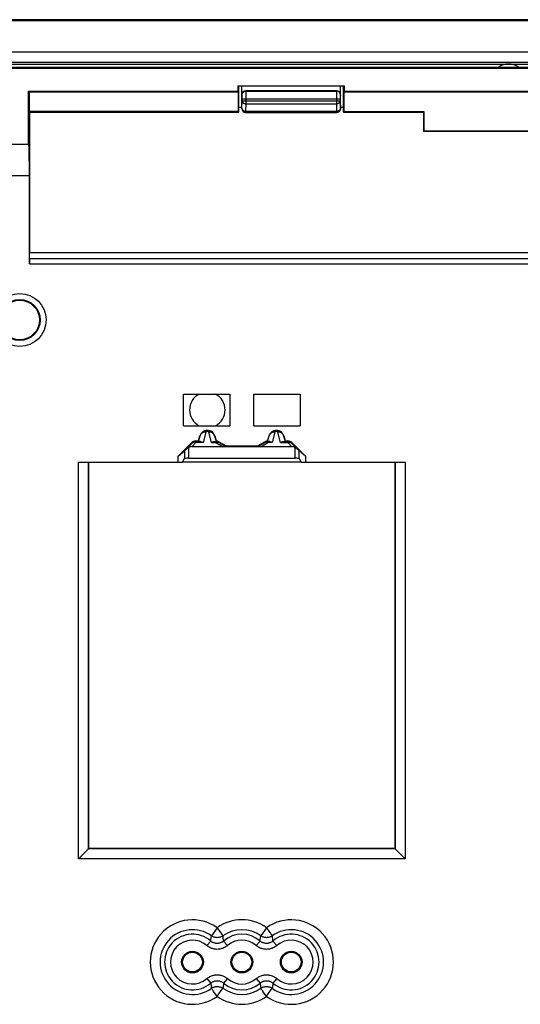
# Model space of a CAD drawing. Units: millimetres. Extents: x -79 to 84, y -48 to 48.
# Drawn here: x -31 to -6, y -2 to 48 of the extents above; entities that cross this region are included whole.
import ezdxf

# ---------------------------------------------------------------- set-up
doc = ezdxf.new("R2010")
doc.units = ezdxf.units.MM
doc.header["$LTSCALE"] = 16.335
doc.layers.get('0').update_dxf_attribs({"linetype": 'CONTINUOUS'})
for name, color, linetype in [('ASSI', 7, 'CONTINUOUS'), ('CURVE_PUNTI_INIEZIONE', 7, 'CONTINUOUS'), ('DRAFT', 7, 'CONTINUOUS'), ('RACCORDO', 7, 'CONTINUOUS'), ('SMUSSO', 7, 'CONTINUOUS')]:
    doc.layers.add(name, color=color, linetype=linetype)

msp = doc.modelspace()

# ---------------------------------------------------------------- linework, layer by layer
at = {"color": 7, "linetype": 'CONTINUOUS'}
for p, q in [((82.928, 47.65), (-77.928, 47.65)), ((82.3, 46.05), (-77.3, 46.05)), ((-20, 43.2), (-20, 44.35)), ((-15.2, 44.1), (-19.8, 44.1)), ((-15, 43.2), (-15, 44.35)), ((-15.2, 43), (-19.8, 43)), ((-22.95, 27.15), (-20.6, 27.15)), ((-19.4, 27.15), (-17.05, 27.15)), ((-20.793, 26.125), (-19.207, 26.125)), ((-23.225, 25.61), (-22.905, 25.88)), ((-23.225, 25.3), (-23.225, 25.61)), ((-22.997, 25.305), (-22.905, 25.481)), ((-22.705, 25.5), (-17.295, 25.5)), ((-16.775, 25.61), (-17.095, 25.88)), ((-17.095, 25.481), (-17.003, 25.305)), ((-16.775, 25.61), (-16.775, 25.3)), ((-27.75, 5.75), (-27.75, 25.3)), ((-23.225, 25.3), (-23.003, 25.3)), ((-17.003, 25.3), (-22.997, 25.3)), ((-16.997, 25.3), (-16.775, 25.3)), ((-12.25, 25.3), (-12.25, 5.75)), ((-12.25, 5.75), (-27.75, 5.75))]:
    msp.add_line(p, q, dxfattribs=at)
at = {"color": 250, "linetype": 'CONTINUOUS'}
for p, q in [((-19.989, 43.889), (-20, 43.9)), ((-19.987, 43.845), (-19.988, 43.862)), ((-19.789, 44.089), (-19.8, 44.1)), ((-19.789, 44.089), (-15.211, 44.089)), ((-19.788, 44.034), (-19.788, 44.06)), ((-19.787, 43.98), (-19.788, 44.034)), ((-19.786, 43.861), (-19.787, 43.98)), ((-19.786, 43.441), (-19.786, 43.861)), ((-15.213, 43.98), (-15.214, 43.861)), ((-15.214, 43.861), (-15.214, 43.441)), ((-15.212, 44.034), (-15.213, 43.98)), ((-15.2, 44.1), (-15.211, 44.089)), ((-15, 43.9), (-15.011, 43.889)), ((-19.993, 43.207), (-19.986, 43.583)), ((-19.987, 43.824), (-19.987, 43.845)), ((-19.986, 43.789), (-19.987, 43.824)), ((-19.986, 43.748), (-19.986, 43.789)), ((-19.986, 43.689), (-19.986, 43.748)), ((-19.986, 43.583), (-19.986, 43.689)), ((-19.986, 43.689), (-15.014, 43.689)), ((-15.014, 43.583), (-19.986, 43.583)), ((-19.793, 43.066), (-19.786, 43.441)), ((-19.786, 43.441), (-15.214, 43.441)), ((-15.214, 43.441), (-15.207, 43.066)), ((-15.013, 43.813), (-15.014, 43.775)), ((-15.014, 43.775), (-15.014, 43.734)), ((-15.014, 43.734), (-15.014, 43.583)), ((-15.014, 43.583), (-15.007, 43.207)), ((-15.013, 43.835), (-15.013, 43.813)), ((-20, 43.2), (-19.993, 43.207)), ((-19.993, 43.207), (-19.993, 43.206)), ((-19.8, 43), (-19.793, 43.007)), ((-19.793, 43.007), (-19.793, 43.066)), ((-19.793, 43.066), (-15.207, 43.066)), ((-19.793, 43.007), (-15.207, 43.007)), ((-15.207, 43.066), (-15.207, 43.007)), ((-15.207, 43.007), (-15.2, 43)), ((-15.007, 43.207), (-15.007, 43.206)), ((-15.007, 43.207), (-15, 43.2)), ((-22.905, 25.88), (-22.905, 25.481)), ((-17.095, 25.481), (-17.095, 25.88)), ((-17.003, 25.305), (-22.997, 25.305))]:
    msp.add_line(p, q, dxfattribs=at)
for points in [[(-19.989, 43.889), (-19.988, 43.91), (-19.985, 43.931), (-19.98, 43.951), (-19.972, 43.971), (-19.963, 43.989), (-19.951, 44.007), (-19.938, 44.023), (-19.923, 44.038), (-19.907, 44.051), (-19.889, 44.063), (-19.871, 44.072), (-19.851, 44.08), (-19.831, 44.085), (-19.81, 44.088), (-19.789, 44.089)], [(-19.988, 43.862), (-19.988, 43.869), (-19.988, 43.875), (-19.988, 43.88), (-19.989, 43.884), (-19.989, 43.887), (-19.989, 43.889), (-19.989, 43.889)], [(-19.788, 44.06), (-19.788, 44.07), (-19.789, 44.078), (-19.789, 44.084), (-19.789, 44.088), (-19.789, 44.089)], [(-15.211, 44.089), (-15.211, 44.088), (-15.211, 44.084), (-15.211, 44.078), (-15.212, 44.07), (-15.212, 44.06), (-15.212, 44.034)], [(-15.011, 43.889), (-15.012, 43.91), (-15.015, 43.931), (-15.02, 43.951), (-15.028, 43.971), (-15.037, 43.989), (-15.049, 44.007), (-15.062, 44.023), (-15.077, 44.038), (-15.093, 44.051), (-15.111, 44.063), (-15.129, 44.072), (-15.149, 44.08), (-15.169, 44.085), (-15.19, 44.088), (-15.211, 44.089)], [(-15.011, 43.889), (-15.011, 43.889), (-15.011, 43.887), (-15.011, 43.884), (-15.012, 43.88), (-15.012, 43.875), (-15.012, 43.869), (-15.012, 43.862), (-15.013, 43.854), (-15.013, 43.835)], [(-19.986, 43.583), (-19.985, 43.571), (-19.983, 43.558), (-19.979, 43.547), (-19.973, 43.535), (-19.966, 43.523), (-19.958, 43.513), (-19.949, 43.502), (-19.938, 43.493), (-19.927, 43.483), (-19.914, 43.475), (-19.9, 43.468), (-19.885, 43.461), (-19.87, 43.455), (-19.854, 43.45), (-19.837, 43.447), (-19.82, 43.444), (-19.803, 43.442), (-19.786, 43.441)], [(-15.014, 43.583), (-15.015, 43.571), (-15.017, 43.558), (-15.021, 43.547), (-15.027, 43.535), (-15.034, 43.523), (-15.042, 43.513), (-15.051, 43.502), (-15.062, 43.493), (-15.073, 43.483), (-15.086, 43.475), (-15.1, 43.468), (-15.115, 43.461), (-15.13, 43.455), (-15.146, 43.45), (-15.163, 43.447), (-15.18, 43.444), (-15.197, 43.442), (-15.214, 43.441)], [(-19.993, 43.207), (-19.992, 43.195), (-19.989, 43.183), (-19.985, 43.171), (-19.98, 43.159), (-19.973, 43.148), (-19.965, 43.137), (-19.955, 43.127), (-19.945, 43.117), (-19.933, 43.108), (-19.92, 43.1), (-19.906, 43.092), (-19.892, 43.086), (-19.876, 43.08), (-19.86, 43.075), (-19.844, 43.071), (-19.827, 43.068), (-19.81, 43.067), (-19.793, 43.066)], [(-19.849, 43.016), (-19.844, 43.014), (-19.827, 43.011), (-19.81, 43.008), (-19.793, 43.007)], [(-15.007, 43.207), (-15.008, 43.195), (-15.011, 43.183), (-15.015, 43.171), (-15.02, 43.159), (-15.027, 43.148), (-15.035, 43.137), (-15.045, 43.127), (-15.055, 43.117), (-15.067, 43.108), (-15.08, 43.1), (-15.094, 43.092), (-15.108, 43.086), (-15.124, 43.08), (-15.14, 43.075), (-15.156, 43.071), (-15.173, 43.068), (-15.19, 43.067), (-15.207, 43.066)], [(-15.151, 43.016), (-15.156, 43.014), (-15.173, 43.011), (-15.19, 43.008), (-15.207, 43.007)]]:
    msp.add_lwpolyline(points, dxfattribs=at)
at = {"color": 7, "linetype": 'CONTINUOUS'}
for points in [[(-19.993, 43.206), (-19.992, 43.19), (-19.989, 43.173), (-19.986, 43.156)], [(-19.986, 43.156), (-19.98, 43.139), (-19.974, 43.123), (-19.966, 43.107), (-19.956, 43.093), (-19.946, 43.079), (-19.934, 43.066), (-19.921, 43.054), (-19.907, 43.044), (-19.892, 43.034), (-19.877, 43.026), (-19.861, 43.02), (-19.849, 43.016)], [(-15.014, 43.156), (-15.02, 43.139), (-15.026, 43.123), (-15.034, 43.107), (-15.044, 43.093), (-15.054, 43.079), (-15.066, 43.066), (-15.079, 43.054), (-15.093, 43.044), (-15.108, 43.034), (-15.123, 43.026), (-15.139, 43.02), (-15.151, 43.016)], [(-15.007, 43.206), (-15.008, 43.19), (-15.011, 43.173), (-15.014, 43.156)]]:
    msp.add_lwpolyline(points, dxfattribs=at)
for centre in [(-22.5, 0), (-20, 0), (-17.5, 0)]:
    msp.add_circle(centre, 0.5, dxfattribs=at)
for centre, major_axis, ratio, start_param, end_param in [((-19.8, 43.9), (-0.141, 0.141), 0.999695, -0.785246, 0.785246), ((-15.2, 43.9), (0.141, 0.141), 0.999695, -0.785246, 0.785246), ((-19.8, 43.2), (0.141, 0.141), 0.999695, -3.926839, -2.356347), ((-15.2, 43.2), (-0.141, 0.141), 0.999695, -3.926839, -2.356347), ((-22.705, 25.48), (0.2, 0), 0.1, 1.570796, 3.089233), ((-17.295, 25.48), (0.2, 0), 0.1, 0.05236, 1.570796), ((-23.003, 26.3), (0, 1), 0.052408, -3.141593, -3.041924), ((-16.997, 26.3), (0, 1), 0.052408, -3.241261, -3.141593)]:
    msp.add_ellipse(centre, major_axis=major_axis, ratio=ratio, start_param=start_param, end_param=end_param, dxfattribs=at)
at = {"layer": 'ASSI', "color": 7, "linetype": 'CONTINUOUS'}
for centre in [(-22.5, 0), (-20, 0), (-17.5, 0)]:
    msp.add_circle(centre, 0.55, dxfattribs=at)
for start, end in [(117.1886, 242.8114), (297.1886, 62.8114)]:
    msp.add_arc((-21.75, 27.95), 0.9, start, end, dxfattribs=at)
at = {"layer": 'CURVE_PUNTI_INIEZIONE', "color": 7, "linetype": 'CONTINUOUS'}
msp.add_arc((-6.5, 44.45), 1, 58.2274, 121.7726, dxfattribs=at)
at = {"layer": 'DRAFT', "color": 7, "linetype": 'CONTINUOUS'}
for p, q in [((-75.45, 45.551), (80.45, 45.551)), ((-75.45, 45.45), (80.45, 45.45)), ((-30.802, 41.4), (-30.802, 44.078)), ((-30.802, 44.078), (-30.774, 44.05)), ((-30.802, 44.078), (-20.202, 44.078)), ((-30.774, 44.05), (-30.774, 43.05)), ((-30.774, 44.05), (-20.174, 44.05)), ((-20.202, 44.35), (-20.202, 44.078)), ((-20.202, 44.35), (-14.798, 44.35)), ((-20.174, 44.05), (-20.202, 44.078)), ((-20.174, 43.05), (-20.174, 44.05)), ((-20.15, 43.026), (-20.15, 44.347)), ((-14.85, 43.026), (-14.85, 44.347)), ((-14.826, 44.05), (-14.798, 44.078)), ((-14.826, 43.05), (-14.826, 44.05)), ((-14.826, 44.05), (19.826, 44.05)), ((-14.798, 44.078), (-14.798, 44.35)), ((-14.798, 44.078), (19.798, 44.078)), ((-30.774, 43.05), (-30.75, 43.026)), ((-20.174, 43.05), (-30.774, 43.05)), ((-30.75, 43.026), (-20.15, 43.026)), ((-20.15, 43.026), (-20.174, 43.05)), ((-20, 43.25), (-20.15, 43.25)), ((-14.85, 43.25), (-15, 43.25)), ((-14.85, 43.026), (-14.826, 43.05)), ((-14.85, 43.026), (-10.8, 43.026)), ((-14.826, 43.05), (-10.776, 43.05)), ((-10.776, 43.05), (-10.8, 43.026)), ((-10.8, 43.026), (-10.8, 42.05)), ((-10.776, 43.05), (-10.776, 42.074)), ((-10.776, 42.074), (-10.8, 42.05)), ((-10.8, 42.05), (-2.2, 42.05)), ((-10.776, 42.074), (-2.224, 42.074)), ((-31.698, 41.4), (-30.802, 41.4)), ((-22.95, 27.15), (-22.95, 28.75)), ((-22.95, 28.75), (-20.6, 28.75)), ((-20.6, 28.75), (-20.6, 27.15)), ((-19.4, 27.15), (-19.4, 28.75)), ((-19.4, 28.75), (-17.05, 28.75)), ((-17.05, 28.75), (-17.05, 27.15)), ((-27.75, 5.75), (-27.75, 25.3)), ((-12.25, 25.3), (-12.25, 5.75)), ((-12.25, 5.75), (-27.75, 5.75))]:
    msp.add_line(p, q, dxfattribs=at)
msp.add_circle((-31.25, 32.5), 1, dxfattribs=at)
at = {"layer": 'RACCORDO', "color": 7, "linetype": 'CONTINUOUS'}
for p, q in [((-74.65, 45.3), (79.65, 45.3)), ((-74.601, 45.25), (79.601, 45.25)), ((-30.75, 43.026), (-30.75, 35.902)), ((-30.785, 41.4), (-30.802, 41.4)), ((-30.757, 35.336), (-30.757, 39.8)), ((-22.196, 26.375), (-22.124, 26.641)), ((-22.194, 26.344), (-22.116, 26.641)), ((-21.925, 26.868), (-21.942, 26.859)), ((-21.714, 26.9), (-21.786, 26.9)), ((-21.558, 26.859), (-21.575, 26.868)), ((-21.384, 26.641), (-21.306, 26.344)), ((-21.376, 26.641), (-21.304, 26.375)), ((-18.696, 26.375), (-18.624, 26.641)), ((-18.694, 26.344), (-18.616, 26.641)), ((-18.425, 26.868), (-18.442, 26.859)), ((-18.214, 26.9), (-18.286, 26.9)), ((-18.058, 26.859), (-18.075, 26.868)), ((-17.884, 26.641), (-17.806, 26.344)), ((-17.876, 26.641), (-17.804, 26.375)), ((-22.548, 26.287), (-23.225, 25.61)), ((-22.807, 25.977), (-22.534, 26.254)), ((-17.463, 26.088), (-22.537, 26.088)), ((-22.336, 26.375), (-22.196, 26.375)), ((-22.087, 26.342), (-22.322, 26.342)), ((-22.194, 26.344), (-22.196, 26.375)), ((-21.413, 26.342), (-21.316, 26.342)), ((-21.315, 26.343), (-21.312, 26.343)), ((-21.306, 26.344), (-21.304, 26.375)), ((-21.166, 26.301), (-20.803, 26.089)), ((-21.157, 26.335), (-20.793, 26.125)), ((-20.793, 26.125), (-20.803, 26.089)), ((-19.207, 26.125), (-18.843, 26.335)), ((-19.207, 26.125), (-19.197, 26.089)), ((-19.197, 26.089), (-18.834, 26.301)), ((-18.696, 26.375), (-18.694, 26.344)), ((-18.587, 26.342), (-18.684, 26.342)), ((-17.913, 26.342), (-17.678, 26.342)), ((-17.806, 26.344), (-17.804, 26.375)), ((-17.804, 26.375), (-17.664, 26.375)), ((-17.466, 26.254), (-17.193, 25.977)), ((-16.775, 25.61), (-17.452, 26.287)), ((-28.267, 25.3), (-23.225, 25.3)), ((-16.775, 25.3), (-11.733, 25.3)), ((-27.831, 5.669), (-28.267, 5.233)), ((-27.818, 5.682), (-27.831, 5.669)), ((-27.767, 5.733), (-27.75, 5.75)), ((-12.233, 5.733), (-12.25, 5.75)), ((-12.182, 5.682), (-12.169, 5.669)), ((-12.169, 5.669), (-11.733, 5.233))]:
    msp.add_line(p, q, dxfattribs=at)
at = {"layer": 'RACCORDO', "color": 250, "linetype": 'CONTINUOUS'}
for p, q in [((-30.757, 39.8), (-31.743, 39.8)), ((35.75, 35.902), (-30.75, 35.902)), ((-30.753, 35.619), (35.753, 35.619)), ((-30.757, 35.336), (35.757, 35.336)), ((-22.116, 26.641), (-22.124, 26.641)), ((-21.826, 26.828), (-21.964, 26.307)), ((-21.826, 26.828), (-21.853, 26.828)), ((-21.818, 26.865), (-21.835, 26.87)), ((-21.801, 26.859), (-21.818, 26.865)), ((-21.699, 26.859), (-21.801, 26.859)), ((-21.781, 26.899), (-21.778, 26.9)), ((-21.701, 26.868), (-21.699, 26.859)), ((-21.536, 26.307), (-21.674, 26.828)), ((-21.647, 26.828), (-21.674, 26.828)), ((-21.376, 26.641), (-21.384, 26.641)), ((-18.616, 26.641), (-18.624, 26.641)), ((-18.326, 26.828), (-18.464, 26.307)), ((-18.326, 26.828), (-18.353, 26.828)), ((-18.318, 26.865), (-18.335, 26.87)), ((-18.301, 26.859), (-18.318, 26.865)), ((-18.199, 26.859), (-18.301, 26.859)), ((-18.281, 26.899), (-18.278, 26.9)), ((-18.201, 26.868), (-18.199, 26.859)), ((-18.036, 26.307), (-18.174, 26.828)), ((-18.147, 26.828), (-18.174, 26.828)), ((-17.876, 26.641), (-17.884, 26.641)), ((-22.705, 26.046), (-22.705, 25.5)), ((-22.534, 26.254), (-22.548, 26.287)), ((-22.537, 26.088), (-22.322, 26.307)), ((-22.322, 26.342), (-22.336, 26.375)), ((-22.322, 26.307), (-22.322, 26.342)), ((-21.964, 26.307), (-22.322, 26.307)), ((-21.536, 26.307), (-21.316, 26.307)), ((-21.316, 26.342), (-21.316, 26.307)), ((-21.316, 26.307), (-20.943, 26.088)), ((-21.166, 26.301), (-21.157, 26.335)), ((-19.057, 26.088), (-18.684, 26.307)), ((-18.834, 26.301), (-18.843, 26.335)), ((-18.684, 26.307), (-18.684, 26.342)), ((-18.464, 26.307), (-18.684, 26.307)), ((-18.036, 26.307), (-17.678, 26.307)), ((-17.678, 26.342), (-17.664, 26.375)), ((-17.678, 26.342), (-17.678, 26.307)), ((-17.678, 26.307), (-17.463, 26.088)), ((-17.466, 26.254), (-17.452, 26.287)), ((-17.295, 25.5), (-17.295, 26.046)), ((-28.267, 5.233), (-28.267, 25.3)), ((-27.767, 5.733), (-27.767, 25.3)), ((-12.233, 25.3), (-12.233, 5.733)), ((-11.733, 25.3), (-11.733, 5.233)), ((-12.233, 5.733), (-27.767, 5.733)), ((-11.733, 5.233), (-28.267, 5.233)), ((-21.25, 1.734), (-21.542, 1.329)), ((-21.25, 1.734), (-21.228, 1.705)), ((-21.228, 1.705), (-21.071, 1.486)), ((-18.75, 1.734), (-19.042, 1.329)), ((-18.75, 1.734), (-18.728, 1.705)), ((-18.728, 1.705), (-18.571, 1.486)), ((-21.773, 0.839), (-21.577, 1.066)), ((-21.565, 1.149), (-21.558, 1.206)), ((-21.558, 1.206), (-21.55, 1.266)), ((-21.55, 1.266), (-21.542, 1.329)), ((-21, 1.388), (-20.981, 1.361)), ((-20.939, 1.178), (-20.946, 1.236)), ((-20.931, 1.121), (-20.939, 1.178)), ((-20.923, 1.066), (-20.931, 1.121)), ((-20.727, 0.839), (-20.923, 1.066)), ((-19.273, 0.839), (-19.077, 1.066)), ((-19.065, 1.149), (-19.058, 1.206)), ((-19.058, 1.206), (-19.05, 1.266)), ((-19.05, 1.266), (-19.042, 1.329)), ((-18.5, 1.388), (-18.481, 1.361)), ((-18.439, 1.178), (-18.446, 1.236)), ((-18.431, 1.121), (-18.439, 1.178)), ((-18.423, 1.066), (-18.431, 1.121)), ((-18.227, 0.839), (-18.423, 1.066)), ((-21.773, -0.839), (-21.577, -1.066)), ((-20.727, -0.839), (-20.923, -1.066)), ((-19.273, -0.839), (-19.077, -1.066)), ((-18.227, -0.839), (-18.423, -1.066)), ((-21.577, -1.066), (-21.569, -1.121)), ((-21.569, -1.121), (-21.561, -1.178)), ((-21.561, -1.178), (-21.554, -1.236)), ((-21.5, -1.388), (-21.519, -1.361)), ((-21.272, -1.705), (-21.429, -1.486)), ((-21.25, -1.734), (-20.958, -1.329)), ((-20.95, -1.266), (-20.958, -1.329)), ((-20.942, -1.206), (-20.95, -1.266)), ((-20.935, -1.149), (-20.942, -1.206)), ((-19.077, -1.066), (-19.069, -1.121)), ((-19.069, -1.121), (-19.061, -1.178)), ((-19.061, -1.178), (-19.054, -1.236)), ((-19, -1.388), (-19.019, -1.361)), ((-18.772, -1.705), (-18.929, -1.486)), ((-18.75, -1.734), (-18.458, -1.329)), ((-18.45, -1.266), (-18.458, -1.329)), ((-18.442, -1.206), (-18.45, -1.266)), ((-18.435, -1.149), (-18.442, -1.206)), ((-21.25, -1.734), (-21.272, -1.705)), ((-18.75, -1.734), (-18.772, -1.705))]:
    msp.add_line(p, q, dxfattribs=at)
at = {"layer": 'RACCORDO', "color": 7, "linetype": 'CONTINUOUS'}
for points in [[(-21.942, 26.859), (-21.955, 26.852), (-21.967, 26.844), (-21.979, 26.836), (-21.991, 26.828), (-22.002, 26.819), (-22.013, 26.809), (-22.023, 26.799), (-22.034, 26.789), (-22.044, 26.777), (-22.054, 26.765), (-22.063, 26.753), (-22.072, 26.739), (-22.081, 26.725), (-22.089, 26.71), (-22.097, 26.694), (-22.104, 26.677), (-22.11, 26.659), (-22.116, 26.641)], [(-21.778, 26.9), (-21.797, 26.899), (-21.816, 26.898), (-21.835, 26.895), (-21.853, 26.892), (-21.872, 26.887), (-21.89, 26.882), (-21.908, 26.875), (-21.925, 26.868)], [(-21.575, 26.868), (-21.592, 26.875), (-21.61, 26.882), (-21.628, 26.887), (-21.647, 26.892), (-21.665, 26.895), (-21.684, 26.898), (-21.703, 26.899), (-21.722, 26.9)], [(-21.384, 26.641), (-21.39, 26.659), (-21.396, 26.677), (-21.403, 26.694), (-21.411, 26.709), (-21.419, 26.725), (-21.427, 26.739), (-21.436, 26.752), (-21.446, 26.765), (-21.456, 26.777), (-21.466, 26.788), (-21.476, 26.799), (-21.487, 26.809), (-21.497, 26.818), (-21.508, 26.827), (-21.52, 26.836), (-21.532, 26.844), (-21.545, 26.852), (-21.558, 26.859)], [(-18.442, 26.859), (-18.455, 26.852), (-18.467, 26.844), (-18.479, 26.836), (-18.491, 26.828), (-18.502, 26.819), (-18.513, 26.809), (-18.523, 26.799), (-18.534, 26.789), (-18.544, 26.777), (-18.554, 26.765), (-18.563, 26.753), (-18.572, 26.739), (-18.581, 26.725), (-18.589, 26.71), (-18.597, 26.694), (-18.604, 26.677), (-18.61, 26.659), (-18.616, 26.641)], [(-18.278, 26.9), (-18.297, 26.899), (-18.316, 26.898), (-18.335, 26.895), (-18.353, 26.892), (-18.372, 26.887), (-18.39, 26.882), (-18.408, 26.875), (-18.425, 26.868)], [(-18.075, 26.868), (-18.092, 26.875), (-18.11, 26.882), (-18.128, 26.887), (-18.147, 26.892), (-18.165, 26.895), (-18.184, 26.898), (-18.203, 26.899), (-18.222, 26.9)], [(-17.884, 26.641), (-17.89, 26.659), (-17.896, 26.677), (-17.903, 26.694), (-17.911, 26.709), (-17.919, 26.725), (-17.927, 26.739), (-17.936, 26.752), (-17.946, 26.765), (-17.956, 26.777), (-17.966, 26.788), (-17.976, 26.799), (-17.987, 26.809), (-17.997, 26.818), (-18.008, 26.827), (-18.02, 26.836), (-18.032, 26.844), (-18.045, 26.852), (-18.058, 26.859)], [(-22.705, 26.046), (-22.723, 26.037), (-22.741, 26.027), (-22.759, 26.016), (-22.776, 26.004), (-22.792, 25.991), (-22.807, 25.977)], [(-22.534, 26.254), (-22.515, 26.271), (-22.494, 26.287), (-22.472, 26.301), (-22.449, 26.313), (-22.425, 26.323), (-22.4, 26.331), (-22.374, 26.337), (-22.348, 26.34), (-22.322, 26.342)], [(-22.087, 26.342), (-22.068, 26.341), (-22.049, 26.338), (-22.029, 26.333), (-22.008, 26.326), (-21.986, 26.317), (-21.964, 26.307)], [(-21.536, 26.307), (-21.514, 26.317), (-21.492, 26.326), (-21.471, 26.333), (-21.451, 26.338), (-21.432, 26.341), (-21.413, 26.342)], [(-21.316, 26.342), (-21.298, 26.341), (-21.281, 26.34), (-21.264, 26.337), (-21.246, 26.333), (-21.23, 26.329), (-21.213, 26.323), (-21.197, 26.317), (-21.181, 26.31), (-21.166, 26.301)], [(-21.312, 26.343), (-21.308, 26.344), (-21.307, 26.344), (-21.306, 26.344), (-21.306, 26.344)], [(-18.834, 26.301), (-18.819, 26.31), (-18.803, 26.317), (-18.787, 26.323), (-18.77, 26.329), (-18.754, 26.333), (-18.736, 26.337), (-18.719, 26.34), (-18.702, 26.341), (-18.684, 26.342)], [(-18.694, 26.344), (-18.694, 26.344), (-18.693, 26.344), (-18.692, 26.344)], [(-18.692, 26.344), (-18.688, 26.343), (-18.685, 26.343)], [(-18.587, 26.342), (-18.568, 26.341), (-18.549, 26.338), (-18.529, 26.333), (-18.508, 26.326), (-18.486, 26.317), (-18.464, 26.307)], [(-18.036, 26.307), (-18.014, 26.317), (-17.992, 26.326), (-17.971, 26.333), (-17.951, 26.338), (-17.932, 26.341), (-17.913, 26.342)], [(-17.678, 26.342), (-17.652, 26.34), (-17.626, 26.337), (-17.6, 26.331), (-17.575, 26.323), (-17.551, 26.313), (-17.528, 26.301), (-17.506, 26.287), (-17.485, 26.271), (-17.466, 26.254)], [(-17.193, 25.977), (-17.208, 25.991), (-17.224, 26.004), (-17.241, 26.016), (-17.259, 26.027), (-17.277, 26.037), (-17.295, 26.046)], [(-27.767, 5.733), (-27.769, 5.732), (-27.773, 5.728), (-27.778, 5.722), (-27.786, 5.714), (-27.795, 5.705), (-27.818, 5.682)], [(-12.233, 5.733), (-12.232, 5.731), (-12.228, 5.727), (-12.222, 5.722), (-12.214, 5.714), (-12.205, 5.705), (-12.182, 5.682)]]:
    msp.add_lwpolyline(points, dxfattribs=at)
at = {"layer": 'RACCORDO', "color": 250, "linetype": 'CONTINUOUS'}
for points in [[(-21.853, 26.828), (-21.879, 26.827), (-21.905, 26.823), (-21.93, 26.817), (-21.955, 26.809), (-21.978, 26.8), (-22, 26.788), (-22.021, 26.774), (-22.04, 26.759), (-22.058, 26.743), (-22.074, 26.724), (-22.087, 26.705), (-22.099, 26.684), (-22.109, 26.663), (-22.116, 26.641)], [(-21.835, 26.87), (-21.852, 26.873), (-21.868, 26.875), (-21.884, 26.875), (-21.899, 26.873), (-21.914, 26.87), (-21.928, 26.865), (-21.942, 26.859)], [(-21.801, 26.859), (-21.803, 26.858), (-21.805, 26.857), (-21.807, 26.856), (-21.808, 26.855), (-21.81, 26.853), (-21.811, 26.852), (-21.813, 26.851), (-21.814, 26.849), (-21.816, 26.847), (-21.817, 26.846), (-21.819, 26.844), (-21.82, 26.842), (-21.821, 26.84), (-21.822, 26.838), (-21.823, 26.836), (-21.824, 26.833), (-21.825, 26.831), (-21.826, 26.828)], [(-21.801, 26.859), (-21.799, 26.868), (-21.796, 26.875), (-21.794, 26.882), (-21.791, 26.887), (-21.789, 26.892), (-21.786, 26.895), (-21.783, 26.898), (-21.781, 26.899)], [(-21.722, 26.9), (-21.719, 26.899), (-21.717, 26.898), (-21.714, 26.895), (-21.711, 26.892), (-21.709, 26.887), (-21.706, 26.882), (-21.704, 26.875), (-21.701, 26.868)], [(-21.558, 26.859), (-21.572, 26.865), (-21.586, 26.87), (-21.601, 26.873), (-21.616, 26.875), (-21.632, 26.875), (-21.648, 26.873), (-21.665, 26.87), (-21.682, 26.865), (-21.699, 26.859)], [(-21.699, 26.859), (-21.697, 26.858), (-21.695, 26.857), (-21.693, 26.856), (-21.692, 26.855), (-21.69, 26.853), (-21.688, 26.852), (-21.687, 26.851), (-21.686, 26.849), (-21.684, 26.847), (-21.683, 26.846), (-21.681, 26.844), (-21.68, 26.842), (-21.679, 26.84), (-21.678, 26.838), (-21.677, 26.835), (-21.676, 26.833), (-21.675, 26.831), (-21.674, 26.828)], [(-21.384, 26.641), (-21.391, 26.663), (-21.401, 26.684), (-21.413, 26.705), (-21.426, 26.724), (-21.442, 26.743), (-21.46, 26.759), (-21.479, 26.774), (-21.5, 26.788), (-21.522, 26.8), (-21.545, 26.809), (-21.57, 26.817), (-21.595, 26.823), (-21.621, 26.827), (-21.647, 26.828)], [(-18.353, 26.828), (-18.379, 26.827), (-18.405, 26.823), (-18.43, 26.817), (-18.455, 26.809), (-18.478, 26.8), (-18.5, 26.788), (-18.521, 26.774), (-18.54, 26.759), (-18.558, 26.743), (-18.574, 26.724), (-18.587, 26.705), (-18.599, 26.684), (-18.609, 26.663), (-18.616, 26.641)], [(-18.335, 26.87), (-18.352, 26.873), (-18.368, 26.875), (-18.384, 26.875), (-18.399, 26.873), (-18.414, 26.87), (-18.428, 26.865), (-18.442, 26.859)], [(-18.301, 26.859), (-18.303, 26.858), (-18.305, 26.857), (-18.307, 26.856), (-18.308, 26.855), (-18.31, 26.853), (-18.311, 26.852), (-18.313, 26.851), (-18.314, 26.849), (-18.316, 26.847), (-18.317, 26.846), (-18.319, 26.844), (-18.32, 26.842), (-18.321, 26.84), (-18.322, 26.838), (-18.323, 26.836), (-18.324, 26.833), (-18.325, 26.831), (-18.326, 26.828)], [(-18.301, 26.859), (-18.299, 26.868), (-18.296, 26.875), (-18.294, 26.882), (-18.291, 26.887), (-18.289, 26.892), (-18.286, 26.895), (-18.283, 26.898), (-18.281, 26.899)], [(-18.222, 26.9), (-18.219, 26.899), (-18.217, 26.898), (-18.214, 26.895), (-18.211, 26.892), (-18.209, 26.887), (-18.206, 26.882), (-18.204, 26.875), (-18.201, 26.868)], [(-18.058, 26.859), (-18.072, 26.865), (-18.086, 26.87), (-18.101, 26.873), (-18.116, 26.875), (-18.132, 26.875), (-18.148, 26.873), (-18.165, 26.87), (-18.182, 26.865), (-18.199, 26.859)], [(-18.199, 26.859), (-18.197, 26.858), (-18.195, 26.857), (-18.193, 26.856), (-18.192, 26.855), (-18.19, 26.853), (-18.188, 26.852), (-18.187, 26.851), (-18.186, 26.849), (-18.184, 26.847), (-18.183, 26.846), (-18.181, 26.844), (-18.18, 26.842), (-18.179, 26.84), (-18.178, 26.838), (-18.177, 26.835), (-18.176, 26.833), (-18.175, 26.831), (-18.174, 26.828)], [(-17.884, 26.641), (-17.891, 26.663), (-17.901, 26.684), (-17.913, 26.705), (-17.926, 26.724), (-17.942, 26.743), (-17.96, 26.759), (-17.979, 26.774), (-18, 26.788), (-18.022, 26.8), (-18.045, 26.809), (-18.07, 26.817), (-18.095, 26.823), (-18.121, 26.827), (-18.147, 26.828)], [(-22.363, 26.312), (-22.383, 26.313), (-22.402, 26.312), (-22.421, 26.31), (-22.44, 26.306), (-22.458, 26.301), (-22.475, 26.294), (-22.491, 26.286), (-22.507, 26.276), (-22.521, 26.266), (-22.534, 26.254)], [(-22.322, 26.307), (-22.342, 26.31), (-22.363, 26.312)], [(-21.316, 26.307), (-21.297, 26.313), (-21.279, 26.317)], [(-21.279, 26.317), (-21.261, 26.32), (-21.244, 26.321), (-21.227, 26.32), (-21.21, 26.318), (-21.194, 26.314), (-21.18, 26.308), (-21.166, 26.301)], [(-18.72, 26.317), (-18.738, 26.32), (-18.755, 26.321), (-18.772, 26.32), (-18.789, 26.318), (-18.805, 26.314), (-18.82, 26.309), (-18.834, 26.301)], [(-18.684, 26.307), (-18.702, 26.313), (-18.72, 26.317)], [(-17.678, 26.307), (-17.657, 26.31), (-17.637, 26.312)], [(-17.637, 26.312), (-17.617, 26.313), (-17.598, 26.312), (-17.579, 26.31), (-17.56, 26.306), (-17.542, 26.301), (-17.525, 26.294), (-17.509, 26.286), (-17.493, 26.276), (-17.479, 26.266), (-17.466, 26.254)], [(-21.577, 1.066), (-21.573, 1.093), (-21.565, 1.149)], [(-20.923, 1.066), (-20.946, 1.047), (-20.97, 1.03), (-20.995, 1.014), (-21.021, 1), (-21.048, 0.987), (-21.076, 0.976), (-21.104, 0.966), (-21.132, 0.958), (-21.161, 0.952), (-21.191, 0.948), (-21.22, 0.945), (-21.25, 0.944), (-21.28, 0.945), (-21.309, 0.948), (-21.339, 0.952), (-21.368, 0.958), (-21.396, 0.966), (-21.424, 0.975), (-21.452, 0.987), (-21.479, 0.999), (-21.505, 1.014), (-21.53, 1.03), (-21.554, 1.047), (-21.577, 1.066)], [(-20.958, 1.329), (-20.987, 1.31), (-21.017, 1.292), (-21.048, 1.277), (-21.08, 1.264), (-21.113, 1.254), (-21.147, 1.245), (-21.181, 1.239), (-21.215, 1.236), (-21.25, 1.235), (-21.285, 1.236), (-21.319, 1.239), (-21.353, 1.245), (-21.387, 1.254), (-21.42, 1.264), (-21.452, 1.277), (-21.483, 1.292), (-21.513, 1.31), (-21.542, 1.329)], [(-21.071, 1.486), (-21.055, 1.463), (-21.039, 1.442)], [(-21.039, 1.442), (-21.012, 1.404), (-21, 1.388)], [(-20.981, 1.361), (-20.967, 1.342), (-20.962, 1.335), (-20.959, 1.331), (-20.958, 1.329)], [(-20.946, 1.236), (-20.954, 1.297), (-20.958, 1.329)], [(-19.077, 1.066), (-19.073, 1.093), (-19.065, 1.149)], [(-18.423, 1.066), (-18.446, 1.047), (-18.47, 1.03), (-18.495, 1.014), (-18.521, 1), (-18.548, 0.987), (-18.576, 0.976), (-18.604, 0.966), (-18.632, 0.958), (-18.661, 0.952), (-18.691, 0.948), (-18.72, 0.945), (-18.75, 0.944), (-18.78, 0.945), (-18.809, 0.948), (-18.839, 0.952), (-18.868, 0.958), (-18.896, 0.966), (-18.924, 0.975), (-18.952, 0.987), (-18.979, 0.999), (-19.005, 1.014), (-19.03, 1.03), (-19.054, 1.047), (-19.077, 1.066)], [(-18.458, 1.329), (-18.487, 1.31), (-18.517, 1.292), (-18.548, 1.277), (-18.58, 1.264), (-18.613, 1.254), (-18.647, 1.245), (-18.681, 1.239), (-18.715, 1.236), (-18.75, 1.235), (-18.785, 1.236), (-18.819, 1.239), (-18.853, 1.245), (-18.887, 1.254), (-18.92, 1.264), (-18.952, 1.277), (-18.983, 1.292), (-19.013, 1.31), (-19.042, 1.329)], [(-18.571, 1.486), (-18.555, 1.463), (-18.539, 1.442)], [(-18.539, 1.442), (-18.512, 1.404), (-18.5, 1.388)], [(-18.481, 1.361), (-18.467, 1.342), (-18.462, 1.335), (-18.459, 1.331), (-18.458, 1.329)], [(-18.446, 1.236), (-18.454, 1.297), (-18.458, 1.329)], [(-20.727, 0.839), (-20.764, 0.809), (-20.802, 0.782), (-20.842, 0.756), (-20.884, 0.733), (-20.927, 0.713), (-20.971, 0.695), (-21.016, 0.679), (-21.062, 0.667), (-21.108, 0.657), (-21.155, 0.65), (-21.202, 0.646), (-21.25, 0.644), (-21.297, 0.646), (-21.344, 0.65), (-21.391, 0.657), (-21.438, 0.667), (-21.484, 0.679), (-21.529, 0.695), (-21.573, 0.712), (-21.616, 0.733), (-21.657, 0.756), (-21.697, 0.781), (-21.736, 0.809), (-21.773, 0.839)], [(-18.227, 0.839), (-18.264, 0.809), (-18.302, 0.782), (-18.342, 0.756), (-18.384, 0.733), (-18.427, 0.713), (-18.471, 0.695), (-18.516, 0.679), (-18.562, 0.667), (-18.608, 0.657), (-18.655, 0.65), (-18.702, 0.646), (-18.75, 0.644), (-18.797, 0.646), (-18.844, 0.65), (-18.891, 0.657), (-18.938, 0.667), (-18.984, 0.679), (-19.029, 0.695), (-19.073, 0.712), (-19.116, 0.733), (-19.157, 0.756), (-19.197, 0.781), (-19.236, 0.809), (-19.273, 0.839)], [(-21.773, -0.839), (-21.736, -0.809), (-21.698, -0.782), (-21.658, -0.756), (-21.616, -0.733), (-21.573, -0.713), (-21.529, -0.695), (-21.484, -0.679), (-21.438, -0.667), (-21.392, -0.657), (-21.345, -0.65), (-21.298, -0.646), (-21.25, -0.644), (-21.203, -0.646), (-21.156, -0.65), (-21.109, -0.657), (-21.062, -0.667), (-21.016, -0.679), (-20.971, -0.695), (-20.927, -0.712), (-20.884, -0.733), (-20.843, -0.756), (-20.803, -0.781), (-20.764, -0.809), (-20.727, -0.839)], [(-21.577, -1.066), (-21.554, -1.047), (-21.53, -1.03), (-21.505, -1.014), (-21.479, -1), (-21.452, -0.987), (-21.424, -0.976), (-21.396, -0.966), (-21.368, -0.958), (-21.339, -0.952), (-21.309, -0.948), (-21.28, -0.945), (-21.25, -0.944), (-21.22, -0.945), (-21.191, -0.948), (-21.161, -0.952), (-21.132, -0.958), (-21.104, -0.966), (-21.076, -0.975), (-21.048, -0.987), (-21.021, -0.999), (-20.995, -1.014), (-20.97, -1.03), (-20.946, -1.047), (-20.923, -1.066)], [(-19.273, -0.839), (-19.236, -0.809), (-19.198, -0.782), (-19.158, -0.756), (-19.116, -0.733), (-19.073, -0.713), (-19.029, -0.695), (-18.984, -0.679), (-18.938, -0.667), (-18.892, -0.657), (-18.845, -0.65), (-18.798, -0.646), (-18.75, -0.644), (-18.703, -0.646), (-18.656, -0.65), (-18.609, -0.657), (-18.562, -0.667), (-18.516, -0.679), (-18.471, -0.695), (-18.427, -0.712), (-18.384, -0.733), (-18.343, -0.756), (-18.303, -0.781), (-18.264, -0.809), (-18.227, -0.839)], [(-19.077, -1.066), (-19.054, -1.047), (-19.03, -1.03), (-19.005, -1.014), (-18.979, -1), (-18.952, -0.987), (-18.924, -0.976), (-18.896, -0.966), (-18.868, -0.958), (-18.839, -0.952), (-18.809, -0.948), (-18.78, -0.945), (-18.75, -0.944), (-18.72, -0.945), (-18.691, -0.948), (-18.661, -0.952), (-18.632, -0.958), (-18.604, -0.966), (-18.576, -0.975), (-18.548, -0.987), (-18.521, -0.999), (-18.495, -1.014), (-18.47, -1.03), (-18.446, -1.047), (-18.423, -1.066)], [(-21.554, -1.236), (-21.546, -1.297), (-21.542, -1.329)], [(-21.542, -1.329), (-21.513, -1.31), (-21.483, -1.292), (-21.452, -1.277), (-21.42, -1.264), (-21.387, -1.254), (-21.353, -1.245), (-21.319, -1.239), (-21.285, -1.236), (-21.25, -1.235), (-21.215, -1.236), (-21.181, -1.239), (-21.147, -1.245), (-21.113, -1.254), (-21.08, -1.264), (-21.048, -1.277), (-21.017, -1.292), (-20.987, -1.31), (-20.958, -1.329)], [(-21.519, -1.361), (-21.533, -1.342), (-21.538, -1.335), (-21.541, -1.331), (-21.542, -1.329)], [(-21.461, -1.442), (-21.488, -1.404), (-21.5, -1.388)], [(-21.429, -1.486), (-21.445, -1.463), (-21.461, -1.442)], [(-20.923, -1.066), (-20.927, -1.093), (-20.935, -1.149)], [(-19.054, -1.236), (-19.046, -1.297), (-19.042, -1.329)], [(-19.042, -1.329), (-19.013, -1.31), (-18.983, -1.292), (-18.952, -1.277), (-18.92, -1.264), (-18.887, -1.254), (-18.853, -1.245), (-18.819, -1.239), (-18.785, -1.236), (-18.75, -1.235), (-18.715, -1.236), (-18.681, -1.239), (-18.647, -1.245), (-18.613, -1.254), (-18.58, -1.264), (-18.548, -1.277), (-18.517, -1.292), (-18.487, -1.31), (-18.458, -1.329)], [(-19.019, -1.361), (-19.033, -1.342), (-19.038, -1.335), (-19.041, -1.331), (-19.042, -1.329)], [(-18.961, -1.442), (-18.988, -1.404), (-19, -1.388)], [(-18.929, -1.486), (-18.945, -1.463), (-18.961, -1.442)], [(-18.423, -1.066), (-18.427, -1.093), (-18.435, -1.149)]]:
    msp.add_lwpolyline(points, dxfattribs=at)
for radius in [1.34, 1.041]:
    msp.add_circle((-31.25, 32.5), radius, dxfattribs=at)
for centre, radius, start, end in [((-22.5, 0), 2.138, 54.2166, 305.7834), ((-20, 0), 2.138, 54.2166, 125.7834), ((-17.5, 0), 2.138, 234.2166, 125.7834), ((-22.5, 0), 1.638, 54.2166, 305.7834), ((-20, 0), 1.638, 54.2166, 125.7834), ((-17.5, 0), 1.638, 234.2166, 125.7834), ((-22.5, 0), 1.41, 49.1171, 310.884), ((-22.5, 0), 1.11, 49.117, 310.883), ((-20, 0), 1.41, 49.1171, 130.884), ((-20, 0), 1.11, 49.117, 130.883), ((-17.5, 0), 1.41, 229.1171, 130.884), ((-17.5, 0), 1.11, 229.117, 130.883), ((-20, 0), 1.11, 229.117, 310.883), ((-20, 0), 1.638, 234.2166, 305.7834), ((-20, 0), 1.41, 229.1171, 310.884), ((-20, 0), 2.138, 234.2166, 305.7834)]:
    msp.add_arc(centre, radius, start, end, dxfattribs=at)
at = {"layer": 'RACCORDO', "color": 7, "linetype": 'CONTINUOUS'}
for centre, major_axis, ratio, start_param, end_param in [((-30.785, 39.8), (0, 1.6), 0.017455, -1.570796, 0), ((-30.755, 35.902), (0, 0.3), 0.017455, -2.801756, -1.570796), ((-30.752, 35.336), (0, 0.3), 0.017455, 0.339837, 1.570796), ((-21.786, 26.55), (0.35, 0), 0.999998, 1.570796, 2.879794), ((-21.714, 26.55), (0.35, 0), 0.999998, 0.261799, 1.482436), ((-18.286, 26.55), (0.35, 0), 0.999998, 1.570796, 2.879794), ((-18.214, 26.55), (0.35, 0), 0.999998, 0.261799, 1.482436), ((-22.705, 26.08), (0.2, 0.2), 0.004114, -3.093347, -2.109053), ((-22.611, 25.749), (-0.262, -0.267), 0.801961, -2.473268, -1.970395), ((-22.336, 26.075), (-0.115, 0.277), 0.99998, -0.392692, 0.392692), ((-21.307, 26.075), (0.078, 0.29), 0.999982, -0.261795, 0.254064), ((-21.402, 26.092), (0.599, -0.003), 0.00403, -0.696686, -0.001059), ((-18.598, 26.092), (0.599, 0.003), 0.00403, -3.140533, -2.444907), ((-18.693, 26.075), (-0.078, 0.29), 0.999982, -0.254064, 0.261795), ((-17.664, 26.075), (0.115, 0.277), 0.99998, -0.392692, 0.392692), ((-17.389, 25.749), (-0.262, 0.267), 0.801961, -1.171197, -0.668324), ((-17.295, 26.08), (-0.2, 0.2), 0.004114, -4.174132, -3.189839)]:
    msp.add_ellipse(centre, major_axis=major_axis, ratio=ratio, start_param=start_param, end_param=end_param, dxfattribs=at)
at = {"layer": 'SMUSSO', "color": 7, "linetype": 'CONTINUOUS'}
msp.add_line((83, 47.7), (-78, 47.7), dxfattribs=at)

doc.saveas('drawing.dxf')
